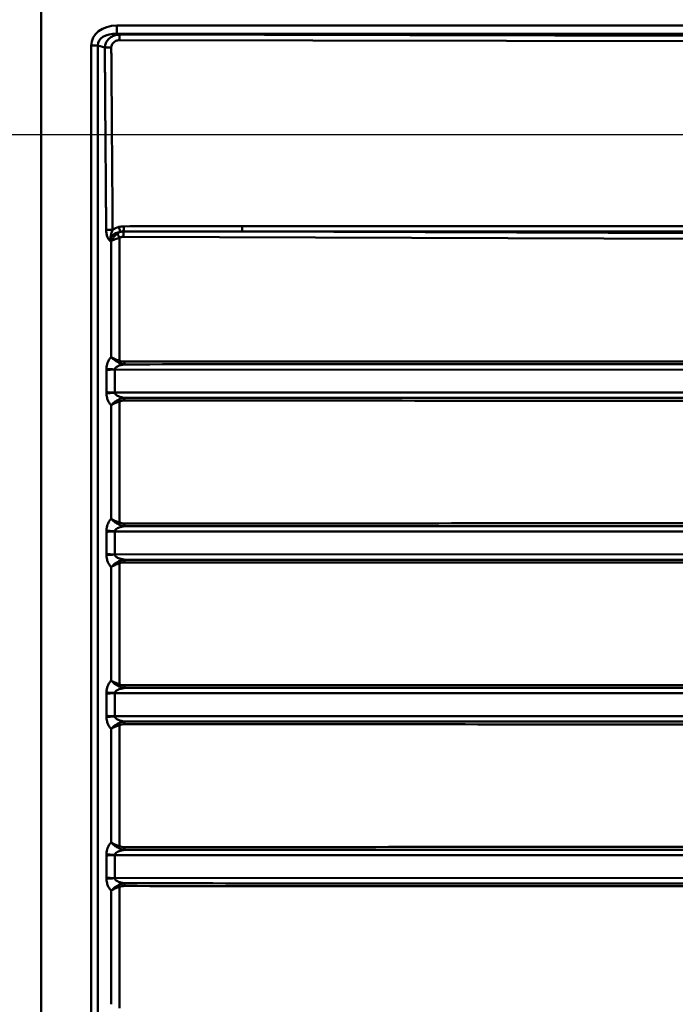
# Paper-space layout 'DT_5' of a CAD drawing. Units: millimetres. Extents: x 0 to 2100, y 0 to 2970.
# Drawn here: x 393 to 623, y 1624 to 1970 of the extents above; entities that cross this region are included whole.
import ezdxf

# ---------------------------------------------------------------- set-up
doc = ezdxf.new("R2010")
doc.units = ezdxf.units.MM
doc.header["$LTSCALE"] = 10
for name, color, linetype, lineweight in [('Dimensions(ISO)', 7, 'Continuous', 25), ('Visible Edges(ISO)', 7, 'Continuous', 50), ('Visible Tangent Edges(ISO)', 7, 'Continuous', 50)]:
    doc.layers.add(name, color=color, linetype=linetype, lineweight=lineweight)
doc.styles.add('Text__5.0mm', font='arial.ttf', dxfattribs={"width": 0.9})
doc.dimstyles.new('KS-Marketing', dxfattribs={"dimscale": 10, "dimtxt": 5, "dimasz": 3.5, "dimexe": 3.175, "dimexo": 0, "dimgap": 0.8, "dimtad": 1, "dimdec": 1, "dimrnd": 1e-08, "dimtxsty": 'Text__5.0mm', "dimcen": 0.09, "dimdle": 10, "dimclrd": 7, "dimclre": 7, "dimclrt": 7, "dimadec": 0, "dimazin": 2, "dimtfac": 0.7, "dimtdec": 4, "dimtmove": 0, "dimatfit": 3, "dimfxl": 1, "dimtolj": 1, "dimlwd": 25, "dimlwe": 25, "dimarcsym": 0})

# ---------------------------------------------------------------- blocks, each defined once
blk = doc.blocks.new('*D10')
at = {"layer": 'Defpoints', "color": 0, "linetype": 'Continuous', "transparency": 16777216}
for p in [(345.46, 1984.56), (410.79, 1984.56), (792.29, 1929.56)]:
    blk.add_point(p, dxfattribs=at)
at = {"layer": 'Dimensions(ISO)', "color": 7, "linetype": 'Continuous', "lineweight": 25, "transparency": 16777216}
for p, q in [((345.46, 2019.56), (345.46, 2054.56)), ((410.79, 1984.56), (313.71, 1984.56)), ((345.46, 1929.56), (345.46, 1984.56)), ((792.29, 1929.56), (313.71, 1929.56)), ((345.46, 1894.56), (345.46, 1859.56))]:
    blk.add_line(p, q, dxfattribs=at)
at = {"layer": 'Dimensions(ISO)', "color": 7, "linetype": 'Continuous', "transparency": 16777216}
for points in [[(339.63, 2019.56), (351.29, 2019.56), (345.46, 1984.56)], [(339.63, 1894.56), (351.29, 1894.56), (345.46, 1929.56)]]:
    blk.add_solid(points, dxfattribs=at)
at = {"layer": 'Dimensions(ISO)', "color": 7, "linetype": 'Continuous', "lineweight": 25, "transparency": 16777216, "insert": (312.03, 1924.66), "char_height": 50, "attachment_point": 4, "rotation": 90, "style": 'Text__5.0mm'}
blk.add_mtext('\\A1;55', dxfattribs=at)

psp = doc.layouts.new('DT_5')

# ---------------------------------------------------------------- linework, layer by layer
at = {"layer": 'Visible Edges(ISO)'}
psp.add_line((400.79, 1484.56), (400.79, 1974.56), dxfattribs=at)
at = {"layer": 'Visible Tangent Edges(ISO)'}
for p, q in [((427.38, 1967.97), (427.38, 1965.04)), ((1228.66, 1967.97), (427.38, 1967.97)), ((427.38, 1965.04), (1228.66, 1965.04)), ((428.33, 1964.79), (427.38, 1965.04)), ((871.63, 1963.9), (428.33, 1964.79)), ((418.39, 1960.91), (420.69, 1960.91)), ((418.39, 1960.91), (418.39, 1498.21)), ((420.69, 1498.21), (420.69, 1960.91)), ((420.69, 1960.91), (423.13, 1960.27)), ((428.31, 1962.85), (871.61, 1961.97)), ((834.64, 1897.55), (471.3, 1897.55)), ((835.96, 1894.28), (471.28, 1895.61)), ((471.28, 1895.61), (834.63, 1895.61)), ((425.11, 1892.28), (425.34, 1892.21)), ((425.34, 1892.21), (425.34, 1851.61)), ((428.3, 1850.29), (428.3, 1893.48)), ((429.69, 1893.81), (835.92, 1892.32)), ((423.66, 1847.02), (423.66, 1839.29)), ((426.63, 1839.12), (426.63, 1847.2)), ((426.63, 1847.2), (837.5, 1847.13)), ((837.5, 1839.19), (426.63, 1839.12)), ((428.3, 1793.49), (428.3, 1836.03)), ((425.34, 1834.71), (425.34, 1794.81)), ((423.66, 1790.22), (423.66, 1782.49)), ((426.63, 1782.32), (426.63, 1790.4)), ((426.63, 1790.4), (837.5, 1790.33)), ((837.5, 1782.39), (426.63, 1782.32)), ((425.34, 1777.91), (425.34, 1738.01)), ((428.3, 1736.69), (428.3, 1779.23)), ((423.66, 1733.42), (423.66, 1725.69)), ((426.63, 1725.52), (426.63, 1733.6)), ((426.63, 1733.6), (837.5, 1733.53)), ((837.5, 1725.59), (426.63, 1725.52)), ((425.34, 1721.11), (425.34, 1681.21)), ((428.3, 1679.89), (428.3, 1722.43)), ((423.66, 1676.62), (423.66, 1668.89)), ((426.63, 1668.72), (426.63, 1676.8)), ((426.63, 1676.8), (837.5, 1676.73)), ((837.5, 1668.79), (426.63, 1668.72)), ((425.34, 1664.31), (425.34, 1624.41)), ((428.3, 1623.09), (428.3, 1665.63))]:
    psp.add_line(p, q, dxfattribs=at)
for centre, major_axis, ratio, start_param, end_param in [((428.83, 1959.77), (-10.24, 2.71), 0.755231, 5.048916, 6.480135), ((428.83, 1959.77), (-8.05, 2.13), 0.600449, 5.048916, 6.480135), ((429.72, 1897.5), (0.01, -2), 0.008954, 0.398956, 1.56204), ((471.28, 1897.57), (0, -2), 0.008983, 0.218175, 1.56207), ((431.47, 1891.41), (-6.29, 1.68), 0.614605, 5.35796, 6.486725), ((431.49, 1891.39), (-7.74, 2.09), 0.748218, 5.359138, 5.703791), ((428.05, 1897.29), (-0.5, 1.94), 0.006535, 3.542289, 4.701705), ((428.33, 1850.29), (0.398, 0.917), 0.023421, 1.58095, 2.430521), ((430.09, 1849.98), (0.001, -1), 0.025526, 4.712375, 5.943541), ((426.72, 1846.68), (4, -0.01), 0.130096, 1.594737, 2.443901), ((426.72, 1847.45), (-3.99, 0.14), 0.042608, 0.698895, 1.548819), ((426.58, 1847.2), (0, -1.95), 0.023498, 1.5708, 1.612597), ((426.72, 1839.64), (-4, -0.01), 0.130096, 0.697692, 1.546856), ((426.72, 1838.87), (3.99, 0.14), 0.042608, 1.592773, 2.442698), ((426.58, 1839.12), (0, 1.95), 0.023498, 4.670589, 4.712385), ((428.33, 1836.03), (0.398, -0.917), 0.023421, 3.852664, 4.702235), ((430.09, 1836.34), (0.001, 1), 0.025526, 0.339644, 1.57081), ((426.72, 1789.88), (4, -0.01), 0.130096, 1.594737, 2.443901), ((426.72, 1790.65), (-3.99, 0.14), 0.042608, 0.698895, 1.548819), ((426.58, 1790.4), (0, -1.95), 0.023498, 1.5708, 1.612597), ((428.33, 1793.49), (-0.398, -0.917), 0.023421, 4.722543, 5.572114), ((430.09, 1793.18), (0.001, -1), 0.025526, 4.712375, 5.943541), ((426.72, 1782.84), (-4, -0.01), 0.130096, 0.697692, 1.546856), ((426.72, 1782.07), (3.99, 0.14), 0.042608, 1.592773, 2.442698), ((426.58, 1782.32), (0, 1.95), 0.023498, 4.670589, 4.712385), ((428.33, 1779.23), (0.398, -0.917), 0.023421, 3.852664, 4.702235), ((430.09, 1779.54), (0.001, 1), 0.025526, 0.339644, 1.57081), ((428.33, 1736.69), (-0.398, -0.917), 0.023421, 4.722543, 5.572114), ((430.09, 1736.38), (0.001, -1), 0.025526, 4.712375, 5.943541), ((426.72, 1733.08), (4, -0.01), 0.130096, 1.594737, 2.443901), ((426.72, 1733.85), (-3.99, 0.14), 0.042608, 0.698895, 1.548819), ((426.58, 1733.6), (0, -1.95), 0.023498, 1.5708, 1.612597), ((426.72, 1726.04), (-4, -0.01), 0.130096, 0.697692, 1.546856), ((426.72, 1725.27), (3.99, 0.14), 0.042608, 1.592773, 2.442698), ((426.58, 1725.52), (0, 1.95), 0.023498, 4.670589, 4.712385), ((428.33, 1722.43), (0.398, -0.917), 0.023421, 3.852664, 4.702235), ((430.09, 1722.74), (0.001, 1), 0.025526, 0.339644, 1.57081), ((428.33, 1679.89), (-0.398, -0.917), 0.023421, 4.722543, 5.572114), ((426.72, 1676.28), (4, -0.01), 0.130096, 1.594737, 2.443901), ((426.72, 1677.05), (-3.99, 0.14), 0.042608, 0.698895, 1.548819), ((426.58, 1676.8), (0, -1.95), 0.023498, 1.5708, 1.612597), ((430.09, 1679.58), (0.001, -1), 0.025526, 4.712375, 5.943541), ((426.72, 1669.24), (-4, -0.01), 0.130096, 0.697692, 1.546856), ((426.72, 1668.47), (3.99, 0.14), 0.042608, 1.592773, 2.442698), ((426.58, 1668.72), (0, 1.95), 0.023498, 4.670589, 4.712385), ((428.33, 1665.63), (0.398, -0.917), 0.023421, 3.852664, 4.702235), ((430.09, 1665.94), (0.001, 1), 0.025526, 0.339644, 1.57081)]:
    psp.add_ellipse(centre, major_axis=major_axis, ratio=ratio, start_param=start_param, end_param=end_param, dxfattribs=at)
for points, knots in [([(428.33, 1964.79), (428.27, 1964.78), (428.2, 1964.78), (428.14, 1964.77), (427.57, 1964.73), (427.02, 1964.62), (426.08, 1964.31), (425.67, 1964.13), (425.26, 1963.87), (424.85, 1963.61), (424.43, 1963.27), (423.76, 1962.38), (423.5, 1961.91), (423.23, 1961.02), (423.15, 1960.64), (423.13, 1960.27)], [45.2801581, 45.2801581, 45.2801581, 45.2801581, 45.2937866, 45.2937866, 45.2937866, 45.4158009, 45.4158009, 45.5131136, 45.5131136, 45.5131136, 45.6104263, 45.6104263, 45.6817957, 45.6817957, 45.7274852, 45.7274852, 45.7274852, 45.7274852]), ([(423.13, 1960.27), (423.13, 1960.18), (423.13, 1960.1), (423.13, 1960.01), (423.13, 1959.3), (423.14, 1958.62), (423.15, 1956.83), (423.16, 1955.71), (423.18, 1952.78), (423.19, 1950.98), (423.22, 1947.51), (423.23, 1945.83), (423.28, 1938.48), (423.33, 1932.8), (423.37, 1927.13), (423.41, 1921.45), (423.45, 1915.78), (423.5, 1908.67), (423.52, 1907.25), (423.54, 1904.04), (423.55, 1902.25), (423.57, 1899.17), (423.58, 1897.91), (423.59, 1896.56), (423.6, 1896.42), (423.6, 1896.28)], [45.727485, 45.727485, 45.727485, 45.727485, 45.753164, 45.753164, 45.753164, 45.964522, 45.964522, 46.294304, 46.294304, 46.836148, 46.836148, 47.338228, 47.338228, 49.041717, 49.041717, 49.041717, 50.745206, 50.745206, 51.170899, 51.170899, 51.712743, 51.712743, 52.080719, 52.080719, 52.121843, 52.121843, 52.121843, 52.121843]), ([(425.39, 1960.29), (425.39, 1960.45), (425.4, 1960.6), (425.48, 1960.98), (425.57, 1961.19), (425.85, 1961.65), (426.06, 1961.87), (426.28, 1962.06), (426.5, 1962.26), (426.75, 1962.42), (427.37, 1962.72), (427.77, 1962.84), (428.18, 1962.85), (428.22, 1962.85), (428.27, 1962.85), (428.31, 1962.85)], [-45.7274852, -45.7274852, -45.7274852, -45.7274852, -45.6817957, -45.6817957, -45.6104263, -45.6104263, -45.5131136, -45.5131136, -45.5131136, -45.4158009, -45.4158009, -45.2937866, -45.2937866, -45.2937866, -45.2801581, -45.2801581, -45.2801581, -45.2801581]), ([(425.87, 1896.31), (425.87, 1896.45), (425.87, 1896.58), (425.86, 1897.93), (425.85, 1899.2), (425.82, 1902.28), (425.81, 1904.06), (425.79, 1907.28), (425.78, 1908.7), (425.72, 1915.8), (425.68, 1921.47), (425.64, 1927.15), (425.6, 1932.83), (425.56, 1938.51), (425.5, 1945.86), (425.49, 1947.54), (425.46, 1951.01), (425.45, 1952.81), (425.43, 1955.73), (425.42, 1956.85), (425.41, 1958.64), (425.4, 1959.33), (425.4, 1960.04), (425.4, 1960.12), (425.39, 1960.21), (425.39, 1960.29)], [-52.121843, -52.121843, -52.121843, -52.121843, -52.080719, -52.080719, -51.712743, -51.712743, -51.170899, -51.170899, -50.745206, -50.745206, -49.041717, -49.041717, -49.041717, -47.338228, -47.338228, -46.836148, -46.836148, -46.294304, -46.294304, -45.964522, -45.964522, -45.753164, -45.753164, -45.753164, -45.727485, -45.727485, -45.727485, -45.727485]), ([(429.74, 1897.48), (429.46, 1897.48), (429.18, 1897.46), (428.62, 1897.39), (428.34, 1897.34), (428.07, 1897.27)], [0, 0, 0, 0, 0.0838868, 0.0838868, 0.1677735, 0.1677735, 0.1677735, 0.1677735]), ([(471.3, 1897.55), (463.18, 1897.55), (455.06, 1897.54), (441.21, 1897.52), (435.47, 1897.5), (429.74, 1897.48)], [0, 0, 0, 0, 2.435151, 2.435151, 4.156302, 4.156302, 4.156302, 4.156302]), ([(423.6, 1896.28), (423.6, 1895.89), (423.63, 1895.49), (423.75, 1894.71), (423.85, 1894.32), (423.97, 1893.96), (424.1, 1893.59), (424.26, 1893.26), (424.56, 1892.8), (424.68, 1892.66), (424.91, 1892.43), (425.01, 1892.35), (425.11, 1892.28)], [52.1218426, 52.1218426, 52.1218426, 52.1218426, 52.2423775, 52.2423775, 52.3662177, 52.3662177, 52.3662177, 52.490058, 52.490058, 52.5618303, 52.5618303, 52.6138983, 52.6138983, 52.6138983, 52.6138983]), ([(425.11, 1892.28), (425.07, 1892.54), (425.06, 1892.8), (425.07, 1893.32), (425.1, 1893.57), (425.18, 1894.16), (425.25, 1894.47), (425.32, 1894.76), (425.4, 1895.06), (425.48, 1895.33), (425.66, 1895.84), (425.76, 1896.08), (425.87, 1896.31)], [-52.6138983, -52.6138983, -52.6138983, -52.6138983, -52.5618303, -52.5618303, -52.490058, -52.490058, -52.3662177, -52.3662177, -52.3662177, -52.2423775, -52.2423775, -52.1218426, -52.1218426, -52.1218426, -52.1218426]), ([(427.5, 1894.96), (427.3, 1894.81), (427.12, 1894.66), (426.7, 1894.27), (426.47, 1894.03), (426.27, 1893.78), (426.07, 1893.53), (425.89, 1893.27), (425.58, 1892.75), (425.45, 1892.48), (425.34, 1892.21)], [214.9581218, 214.9581218, 214.9581218, 214.9581218, 214.9991693, 214.9991693, 215.0561061, 215.0561061, 215.0561061, 215.1130429, 215.1130429, 215.1699797, 215.1699797, 215.1699797, 215.1699797]), ([(428.52, 1895.51), (428.38, 1895.46), (428.25, 1895.4), (428.06, 1895.31), (428, 1895.28), (427.82, 1895.17), (427.68, 1895.09), (427.55, 1895), (427.54, 1894.99), (427.52, 1894.97), (427.5, 1894.96)], [214.89056947, 214.89056947, 214.89056947, 214.89056947, 214.91628637, 214.91628637, 214.92778059, 214.92778059, 214.95425648, 214.95425648, 214.95425648, 214.95812183, 214.95812183, 214.95812183, 214.95812183]), ([(428.52, 1895.51), (428.71, 1895.56), (428.91, 1895.59), (429.32, 1895.64), (429.52, 1895.66), (429.73, 1895.66)], [-0.1677735, -0.1677735, -0.1677735, -0.1677735, -0.0838868, -0.0838868, 0, 0, 0, 0]), ([(429.73, 1895.66), (435.47, 1895.66), (441.2, 1895.65), (455.05, 1895.64), (463.17, 1895.63), (471.28, 1895.61)], [-4.156302, -4.156302, -4.156302, -4.156302, -2.435151, -2.435151, 0, 0, 0, 0]), ([(425.34, 1892.21), (425.53, 1892.34), (425.74, 1892.46), (426.2, 1892.7), (426.46, 1892.82), (426.73, 1892.94), (427, 1893.05), (427.3, 1893.16), (427.83, 1893.34), (428.06, 1893.41), (428.3, 1893.48)], [-215.1699797, -215.1699797, -215.1699797, -215.1699797, -215.1130429, -215.1130429, -215.0561061, -215.0561061, -215.0561061, -214.9991693, -214.9991693, -214.9581218, -214.9581218, -214.9581218, -214.9581218]), ([(428.3, 1893.48), (428.31, 1893.49), (428.32, 1893.49), (428.34, 1893.5), (428.41, 1893.54), (428.5, 1893.58), (428.61, 1893.63), (428.64, 1893.64), (428.8, 1893.69), (428.92, 1893.73), (429.05, 1893.75), (429.17, 1893.78), (429.3, 1893.79), (429.51, 1893.81), (429.6, 1893.81), (429.69, 1893.81)], [-214.9581218, -214.9581218, -214.9581218, -214.9581218, -214.9542565, -214.9542565, -214.9542565, -214.9277806, -214.9277806, -214.9162864, -214.9162864, -214.8783163, -214.8783163, -214.8783163, -214.8403461, -214.8403461, -214.813242, -214.813242, -214.813242, -214.813242]), ([(425.34, 1851.61), (425.2, 1851.46), (425.07, 1851.31), (424.69, 1850.81), (424.47, 1850.44), (424.15, 1849.75), (424.03, 1849.46), (423.84, 1848.81), (423.76, 1848.45), (423.69, 1847.87), (423.67, 1847.66), (423.67, 1847.45)], [-4.8547154, -4.8547154, -4.8547154, -4.8547154, -4.7769877, -4.7769877, -4.6256148, -4.6256148, -4.5241867, -4.5241867, -4.4117135, -4.4117135, -4.3486105, -4.3486105, -4.3486105, -4.3486105]), ([(428.3, 1850.29), (427.58, 1850.53), (426.88, 1850.81), (425.93, 1851.27), (425.61, 1851.44), (425.34, 1851.61)], [-0.2846318, -0.2846318, -0.2846318, -0.2846318, -0.1067793, -0.1067793, 0.0008826, 0.0008826, 0.0008826, 0.0008826]), ([(425.34, 1851.61), (425.58, 1851.35), (425.87, 1851.09), (426.72, 1850.39), (427.35, 1849.96), (428.01, 1849.6)], [-0.0008826, -0.0008826, -0.0008826, -0.0008826, 0.1067793, 0.1067793, 0.2846318, 0.2846318, 0.2846318, 0.2846318]), ([(426.63, 1847.28), (426.64, 1847.35), (426.65, 1847.42), (426.73, 1847.61), (426.81, 1847.73), (427, 1847.94), (427.12, 1848.04), (427.44, 1848.26), (427.67, 1848.39), (428.11, 1848.57), (428.3, 1848.64), (428.84, 1848.81), (429.21, 1848.89), (429.75, 1848.99), (429.91, 1849.02), (430.08, 1849.04)], [4.3486105, 4.3486105, 4.3486105, 4.3486105, 4.4117135, 4.4117135, 4.5241867, 4.5241867, 4.6256148, 4.6256148, 4.7769877, 4.7769877, 4.8844309, 4.8844309, 5.0687778, 5.0687778, 5.146488, 5.146488, 5.146488, 5.146488]), ([(428.01, 1849.6), (428.32, 1849.44), (428.63, 1849.32), (429.32, 1849.12), (429.7, 1849.06), (430.08, 1849.04)], [0, 0, 0, 0, 0.081306, 0.081306, 0.1794833, 0.1794833, 0.1794833, 0.1794833]), ([(430.06, 1849.98), (429.73, 1849.98), (429.4, 1850), (428.82, 1850.11), (428.55, 1850.18), (428.3, 1850.29)], [-0.1794833, -0.1794833, -0.1794833, -0.1794833, -0.081306, -0.081306, 0, 0, 0, 0]), ([(787.68, 1850.08), (715.53, 1850.08), (643.38, 1850.06), (524.17, 1850.03), (477.12, 1850.01), (430.06, 1849.98)], [7.065867, 7.065867, 7.065867, 7.065867, 28.717305, 28.717305, 42.839063, 42.839063, 42.839063, 42.839063]), ([(430.08, 1849.04), (477.14, 1849.05), (524.19, 1849.06), (643.4, 1849.08), (715.55, 1849.08), (787.7, 1849.08)], [-42.839063, -42.839063, -42.839063, -42.839063, -28.717305, -28.717305, -7.065867, -7.065867, -7.065867, -7.065867]), ([(423.67, 1847.45), (423.66, 1847.41), (423.66, 1847.38), (423.66, 1847.31), (423.66, 1847.27), (423.66, 1847.24), (423.66, 1847.2), (423.66, 1847.17), (423.66, 1847.11), (423.66, 1847.1), (423.66, 1847.06), (423.66, 1847.04), (423.66, 1847.02)], [-0.04224414, -0.04224414, -0.04224414, -0.04224414, -0.03163788, -0.03163788, -0.02103162, -0.02103162, -0.02103162, -0.01042536, -0.01042536, -0.00512223, -0.00512223, 0.0001809, 0.0001809, 0.0001809, 0.0001809]), ([(423.66, 1847.02), (423.76, 1847.04), (423.87, 1847.06), (424.1, 1847.09), (424.23, 1847.1), (424.65, 1847.14), (424.98, 1847.17), (425.29, 1847.19), (425.6, 1847.21), (425.88, 1847.23), (426.32, 1847.26), (426.49, 1847.27), (426.63, 1847.28)], [-0.0001809, -0.0001809, -0.0001809, -0.0001809, 0.00512223, 0.00512223, 0.01042536, 0.01042536, 0.02103162, 0.02103162, 0.02103162, 0.03163788, 0.03163788, 0.04224414, 0.04224414, 0.04224414, 0.04224414]), ([(423.66, 1839.29), (423.66, 1839.28), (423.66, 1839.26), (423.66, 1839.22), (423.66, 1839.2), (423.66, 1839.15), (423.66, 1839.12), (423.66, 1839.08), (423.66, 1839.05), (423.66, 1839.01), (423.66, 1838.94), (423.66, 1838.9), (423.67, 1838.87)], [-0.04242494, -0.04242494, -0.04242494, -0.04242494, -0.03712183, -0.03712183, -0.03181871, -0.03181871, -0.02121247, -0.02121247, -0.02121247, -0.01060624, -0.01060624, 0, 0, 0, 0]), ([(426.63, 1839.04), (426.49, 1839.05), (426.32, 1839.06), (425.88, 1839.09), (425.6, 1839.1), (425.29, 1839.13), (424.98, 1839.15), (424.65, 1839.17), (424.23, 1839.22), (424.1, 1839.23), (423.87, 1839.26), (423.76, 1839.28), (423.66, 1839.29)], [0, 0, 0, 0, 0.01060624, 0.01060624, 0.02121247, 0.02121247, 0.02121247, 0.03181871, 0.03181871, 0.03712183, 0.03712183, 0.04242494, 0.04242494, 0.04242494, 0.04242494]), ([(423.67, 1838.87), (423.67, 1838.66), (423.69, 1838.45), (423.76, 1837.91), (423.83, 1837.59), (424.02, 1836.88), (424.17, 1836.51), (424.51, 1835.81), (424.71, 1835.48), (425.07, 1835.01), (425.2, 1834.85), (425.34, 1834.71)], [4.3513795, 4.3513795, 4.3513795, 4.3513795, 4.4144825, 4.4144825, 4.5154473, 4.5154473, 4.6441807, 4.6441807, 4.77939, 4.77939, 4.8575299, 4.8575299, 4.8575299, 4.8575299]), ([(430.08, 1837.28), (429.96, 1837.29), (429.84, 1837.31), (429.47, 1837.37), (429.22, 1837.42), (428.6, 1837.57), (428.25, 1837.69), (427.7, 1837.92), (427.49, 1838.03), (427.14, 1838.26), (426.99, 1838.38), (426.79, 1838.62), (426.72, 1838.72), (426.65, 1838.9), (426.64, 1838.97), (426.63, 1839.04)], [-5.1493918, -5.1493918, -5.1493918, -5.1493918, -5.0940812, -5.0940812, -4.9718644, -4.9718644, -4.77939, -4.77939, -4.6441807, -4.6441807, -4.5154473, -4.5154473, -4.4144825, -4.4144825, -4.3513795, -4.3513795, -4.3513795, -4.3513795]), ([(428.01, 1836.72), (427.78, 1836.59), (427.54, 1836.45), (426.96, 1836.08), (426.62, 1835.83), (425.94, 1835.29), (425.61, 1834.99), (425.34, 1834.71)], [0, 0, 0, 0, 0.0634644, 0.0634644, 0.1650074, 0.1650074, 0.2855147, 0.2855147, 0.2855147, 0.2855147]), ([(425.34, 1834.71), (425.64, 1834.9), (426.01, 1835.09), (426.77, 1835.45), (427.14, 1835.61), (427.79, 1835.85), (428.04, 1835.94), (428.3, 1836.03)], [-0.2855147, -0.2855147, -0.2855147, -0.2855147, -0.1650074, -0.1650074, -0.0634644, -0.0634644, 0, 0, 0, 0]), ([(430.08, 1837.28), (429.69, 1837.25), (429.31, 1837.19), (428.61, 1836.99), (428.31, 1836.87), (428.01, 1836.72)], [0, 0, 0, 0, 0.1005099, 0.1005099, 0.1794855, 0.1794855, 0.1794855, 0.1794855]), ([(428.3, 1836.03), (428.54, 1836.13), (428.8, 1836.2), (429.39, 1836.31), (429.73, 1836.34), (430.06, 1836.34)], [-0.1794855, -0.1794855, -0.1794855, -0.1794855, -0.1005099, -0.1005099, 0, 0, 0, 0]), ([(430.06, 1836.34), (477.27, 1836.31), (524.49, 1836.29), (643.69, 1836.25), (715.68, 1836.24), (787.68, 1836.24)], [-42.839063, -42.839063, -42.839063, -42.839063, -28.670546, -28.670546, -7.065867, -7.065867, -7.065867, -7.065867]), ([(787.7, 1837.24), (715.71, 1837.23), (643.71, 1837.24), (524.51, 1837.25), (477.29, 1837.27), (430.08, 1837.28)], [7.065867, 7.065867, 7.065867, 7.065867, 28.670546, 28.670546, 42.839063, 42.839063, 42.839063, 42.839063]), ([(425.34, 1794.81), (425.2, 1794.66), (425.07, 1794.51), (424.69, 1794.01), (424.47, 1793.64), (424.15, 1792.95), (424.03, 1792.66), (423.84, 1792.01), (423.76, 1791.65), (423.69, 1791.07), (423.67, 1790.86), (423.67, 1790.65)], [-4.8547154, -4.8547154, -4.8547154, -4.8547154, -4.7769877, -4.7769877, -4.6256148, -4.6256148, -4.5241867, -4.5241867, -4.4117135, -4.4117135, -4.3486105, -4.3486105, -4.3486105, -4.3486105]), ([(428.3, 1793.49), (428.04, 1793.57), (427.79, 1793.67), (427.14, 1793.91), (426.77, 1794.07), (426.01, 1794.43), (425.64, 1794.62), (425.34, 1794.81)], [-0.2846318, -0.2846318, -0.2846318, -0.2846318, -0.2211541, -0.2211541, -0.1195896, -0.1195896, 0.0008826, 0.0008826, 0.0008826, 0.0008826]), ([(425.34, 1794.81), (425.61, 1794.52), (425.94, 1794.23), (426.62, 1793.69), (426.96, 1793.44), (427.54, 1793.07), (427.78, 1792.93), (428.01, 1792.8)], [-0.0008826, -0.0008826, -0.0008826, -0.0008826, 0.1195896, 0.1195896, 0.2211541, 0.2211541, 0.2846318, 0.2846318, 0.2846318, 0.2846318]), ([(423.67, 1790.65), (423.66, 1790.61), (423.66, 1790.58), (423.66, 1790.51), (423.66, 1790.47), (423.66, 1790.44), (423.66, 1790.4), (423.66, 1790.37), (423.66, 1790.3), (423.66, 1790.26), (423.66, 1790.22)], [-0.04224414, -0.04224414, -0.04224414, -0.04224414, -0.03163784, -0.03163784, -0.02103153, -0.02103153, -0.02103153, -0.01042523, -0.01042523, 0.00018107, 0.00018107, 0.00018107, 0.00018107]), ([(423.66, 1790.22), (423.86, 1790.26), (424.09, 1790.29), (424.65, 1790.34), (424.98, 1790.37), (425.29, 1790.39), (425.6, 1790.41), (425.88, 1790.43), (426.32, 1790.46), (426.49, 1790.47), (426.63, 1790.48)], [-0.00018107, -0.00018107, -0.00018107, -0.00018107, 0.01042523, 0.01042523, 0.02103153, 0.02103153, 0.02103153, 0.03163784, 0.03163784, 0.04224414, 0.04224414, 0.04224414, 0.04224414]), ([(426.63, 1790.48), (426.64, 1790.55), (426.65, 1790.62), (426.73, 1790.81), (426.81, 1790.93), (427, 1791.14), (427.12, 1791.24), (427.44, 1791.46), (427.67, 1791.59), (428.11, 1791.77), (428.3, 1791.84), (428.84, 1792.01), (429.21, 1792.09), (429.75, 1792.19), (429.91, 1792.22), (430.08, 1792.24)], [4.3486105, 4.3486105, 4.3486105, 4.3486105, 4.4117135, 4.4117135, 4.5241867, 4.5241867, 4.6256148, 4.6256148, 4.7769877, 4.7769877, 4.8844309, 4.8844309, 5.0687778, 5.0687778, 5.146488, 5.146488, 5.146488, 5.146488]), ([(428.01, 1792.8), (428.31, 1792.64), (428.61, 1792.53), (429.3, 1792.33), (429.69, 1792.26), (430.08, 1792.24)], [0, 0, 0, 0, 0.0786962, 0.0786962, 0.1794856, 0.1794856, 0.1794856, 0.1794856]), ([(430.06, 1793.18), (429.72, 1793.18), (429.39, 1793.21), (428.8, 1793.31), (428.54, 1793.39), (428.3, 1793.49)], [-0.1794856, -0.1794856, -0.1794856, -0.1794856, -0.0786962, -0.0786962, 0, 0, 0, 0]), ([(787.68, 1793.28), (715.53, 1793.28), (643.38, 1793.26), (524.17, 1793.23), (477.12, 1793.21), (430.06, 1793.18)], [7.065867, 7.065867, 7.065867, 7.065867, 28.717305, 28.717305, 42.839063, 42.839063, 42.839063, 42.839063]), ([(430.08, 1792.24), (477.14, 1792.25), (524.19, 1792.26), (643.4, 1792.28), (715.55, 1792.28), (787.7, 1792.28)], [-42.839063, -42.839063, -42.839063, -42.839063, -28.717305, -28.717305, -7.065867, -7.065867, -7.065867, -7.065867]), ([(423.66, 1782.49), (423.66, 1782.46), (423.66, 1782.42), (423.66, 1782.35), (423.66, 1782.32), (423.66, 1782.28), (423.66, 1782.25), (423.66, 1782.21), (423.66, 1782.14), (423.66, 1782.1), (423.67, 1782.07)], [-0.04242517, -0.04242517, -0.04242517, -0.04242517, -0.03181888, -0.03181888, -0.02121259, -0.02121259, -0.02121259, -0.01060629, -0.01060629, 0, 0, 0, 0]), ([(426.63, 1782.24), (426.49, 1782.25), (426.32, 1782.26), (425.88, 1782.29), (425.6, 1782.3), (425.29, 1782.33), (424.98, 1782.35), (424.65, 1782.37), (424.09, 1782.43), (423.86, 1782.46), (423.66, 1782.49)], [0, 0, 0, 0, 0.01060629, 0.01060629, 0.02121259, 0.02121259, 0.02121259, 0.03181888, 0.03181888, 0.04242517, 0.04242517, 0.04242517, 0.04242517]), ([(423.67, 1782.07), (423.67, 1781.86), (423.69, 1781.65), (423.76, 1781.11), (423.83, 1780.79), (424.02, 1780.08), (424.17, 1779.71), (424.51, 1779.01), (424.71, 1778.68), (425.07, 1778.21), (425.2, 1778.05), (425.34, 1777.91)], [4.3513795, 4.3513795, 4.3513795, 4.3513795, 4.4144825, 4.4144825, 4.5154473, 4.5154473, 4.6441807, 4.6441807, 4.77939, 4.77939, 4.8575299, 4.8575299, 4.8575299, 4.8575299]), ([(428.01, 1779.92), (427.78, 1779.79), (427.54, 1779.65), (426.96, 1779.28), (426.62, 1779.03), (425.94, 1778.49), (425.61, 1778.19), (425.34, 1777.91)], [0, 0, 0, 0, 0.0634644, 0.0634644, 0.1650074, 0.1650074, 0.2855147, 0.2855147, 0.2855147, 0.2855147]), ([(430.08, 1780.48), (429.96, 1780.49), (429.84, 1780.51), (429.47, 1780.57), (429.22, 1780.62), (428.6, 1780.77), (428.25, 1780.89), (427.7, 1781.12), (427.49, 1781.23), (427.14, 1781.46), (426.99, 1781.58), (426.79, 1781.82), (426.72, 1781.92), (426.65, 1782.1), (426.64, 1782.17), (426.63, 1782.24)], [-5.1493918, -5.1493918, -5.1493918, -5.1493918, -5.0940812, -5.0940812, -4.9718644, -4.9718644, -4.77939, -4.77939, -4.6441807, -4.6441807, -4.5154473, -4.5154473, -4.4144825, -4.4144825, -4.3513795, -4.3513795, -4.3513795, -4.3513795]), ([(430.08, 1780.48), (429.69, 1780.45), (429.31, 1780.39), (428.61, 1780.19), (428.31, 1780.07), (428.01, 1779.92)], [0, 0, 0, 0, 0.1005099, 0.1005099, 0.1794855, 0.1794855, 0.1794855, 0.1794855]), ([(787.7, 1780.44), (715.71, 1780.43), (643.71, 1780.44), (524.51, 1780.45), (477.29, 1780.47), (430.08, 1780.48)], [7.065867, 7.065867, 7.065867, 7.065867, 28.670546, 28.670546, 42.839063, 42.839063, 42.839063, 42.839063]), ([(425.34, 1777.91), (425.64, 1778.1), (426.01, 1778.29), (426.77, 1778.65), (427.14, 1778.81), (427.79, 1779.05), (428.04, 1779.14), (428.3, 1779.23)], [-0.2855147, -0.2855147, -0.2855147, -0.2855147, -0.1650074, -0.1650074, -0.0634644, -0.0634644, 0, 0, 0, 0]), ([(428.3, 1779.23), (428.54, 1779.33), (428.8, 1779.4), (429.39, 1779.51), (429.73, 1779.54), (430.06, 1779.54)], [-0.1794855, -0.1794855, -0.1794855, -0.1794855, -0.1005099, -0.1005099, 0, 0, 0, 0]), ([(430.06, 1779.54), (477.27, 1779.51), (524.49, 1779.49), (643.69, 1779.45), (715.68, 1779.44), (787.68, 1779.44)], [-42.839063, -42.839063, -42.839063, -42.839063, -28.670546, -28.670546, -7.065867, -7.065867, -7.065867, -7.065867]), ([(425.34, 1738.01), (425.2, 1737.86), (425.07, 1737.71), (424.69, 1737.21), (424.47, 1736.84), (424.15, 1736.15), (424.03, 1735.86), (423.84, 1735.21), (423.76, 1734.85), (423.69, 1734.27), (423.67, 1734.06), (423.67, 1733.85)], [-4.8547154, -4.8547154, -4.8547154, -4.8547154, -4.7769877, -4.7769877, -4.6256148, -4.6256148, -4.5241867, -4.5241867, -4.4117135, -4.4117135, -4.3486105, -4.3486105, -4.3486105, -4.3486105]), ([(428.3, 1736.69), (428.04, 1736.77), (427.79, 1736.87), (427.14, 1737.11), (426.77, 1737.27), (426.01, 1737.63), (425.64, 1737.82), (425.34, 1738.01)], [-0.2846318, -0.2846318, -0.2846318, -0.2846318, -0.2211541, -0.2211541, -0.1195896, -0.1195896, 0.0008826, 0.0008826, 0.0008826, 0.0008826]), ([(425.34, 1738.01), (425.61, 1737.72), (425.94, 1737.43), (426.62, 1736.89), (426.96, 1736.64), (427.54, 1736.27), (427.78, 1736.13), (428.01, 1736)], [-0.0008826, -0.0008826, -0.0008826, -0.0008826, 0.1195896, 0.1195896, 0.2211541, 0.2211541, 0.2846318, 0.2846318, 0.2846318, 0.2846318]), ([(426.63, 1733.68), (426.64, 1733.75), (426.65, 1733.82), (426.73, 1734.01), (426.81, 1734.13), (427, 1734.34), (427.12, 1734.44), (427.44, 1734.66), (427.67, 1734.79), (428.11, 1734.97), (428.3, 1735.04), (428.84, 1735.21), (429.21, 1735.29), (429.75, 1735.39), (429.91, 1735.42), (430.08, 1735.44)], [4.3486105, 4.3486105, 4.3486105, 4.3486105, 4.4117135, 4.4117135, 4.5241867, 4.5241867, 4.6256148, 4.6256148, 4.7769877, 4.7769877, 4.8844309, 4.8844309, 5.0687778, 5.0687778, 5.146488, 5.146488, 5.146488, 5.146488]), ([(428.01, 1736), (428.31, 1735.84), (428.61, 1735.73), (429.3, 1735.53), (429.69, 1735.46), (430.08, 1735.44)], [0, 0, 0, 0, 0.0786962, 0.0786962, 0.1794856, 0.1794856, 0.1794856, 0.1794856]), ([(430.06, 1736.38), (429.72, 1736.38), (429.39, 1736.41), (428.8, 1736.51), (428.54, 1736.59), (428.3, 1736.69)], [-0.1794856, -0.1794856, -0.1794856, -0.1794856, -0.0786962, -0.0786962, 0, 0, 0, 0]), ([(787.68, 1736.48), (715.53, 1736.48), (643.38, 1736.46), (524.18, 1736.43), (477.12, 1736.41), (430.06, 1736.38)], [7.065867, 7.065867, 7.065867, 7.065867, 28.717266, 28.717266, 42.839063, 42.839063, 42.839063, 42.839063]), ([(430.08, 1735.44), (477.14, 1735.45), (524.19, 1735.46), (643.4, 1735.48), (715.55, 1735.48), (787.7, 1735.48)], [-42.839063, -42.839063, -42.839063, -42.839063, -28.717266, -28.717266, -7.065867, -7.065867, -7.065867, -7.065867]), ([(423.67, 1733.85), (423.66, 1733.81), (423.66, 1733.78), (423.66, 1733.71), (423.66, 1733.67), (423.66, 1733.64), (423.66, 1733.6), (423.66, 1733.57), (423.66, 1733.51), (423.66, 1733.5), (423.66, 1733.46), (423.66, 1733.44), (423.66, 1733.42)], [-0.04224418, -0.04224418, -0.04224418, -0.04224418, -0.03163793, -0.03163793, -0.02103168, -0.02103168, -0.02103168, -0.01042543, -0.01042543, -0.0051223, -0.0051223, 0.00018082, 0.00018082, 0.00018082, 0.00018082]), ([(423.66, 1733.42), (423.76, 1733.44), (423.87, 1733.46), (424.1, 1733.49), (424.23, 1733.5), (424.65, 1733.54), (424.98, 1733.57), (425.29, 1733.59), (425.6, 1733.61), (425.88, 1733.63), (426.32, 1733.66), (426.49, 1733.67), (426.63, 1733.68)], [-0.00018082, -0.00018082, -0.00018082, -0.00018082, 0.0051223, 0.0051223, 0.01042543, 0.01042543, 0.02103168, 0.02103168, 0.02103168, 0.03163793, 0.03163793, 0.04224418, 0.04224418, 0.04224418, 0.04224418]), ([(423.66, 1725.69), (423.66, 1725.66), (423.66, 1725.62), (423.66, 1725.55), (423.66, 1725.52), (423.66, 1725.48), (423.66, 1725.45), (423.66, 1725.41), (423.66, 1725.34), (423.66, 1725.3), (423.67, 1725.27)], [-0.04242511, -0.04242511, -0.04242511, -0.04242511, -0.03181883, -0.03181883, -0.02121255, -0.02121255, -0.02121255, -0.01060628, -0.01060628, 0, 0, 0, 0]), ([(426.63, 1725.44), (426.49, 1725.45), (426.32, 1725.46), (425.88, 1725.49), (425.6, 1725.5), (425.29, 1725.53), (424.98, 1725.55), (424.65, 1725.57), (424.09, 1725.63), (423.86, 1725.66), (423.66, 1725.69)], [0, 0, 0, 0, 0.01060628, 0.01060628, 0.02121255, 0.02121255, 0.02121255, 0.03181883, 0.03181883, 0.04242511, 0.04242511, 0.04242511, 0.04242511]), ([(423.67, 1725.27), (423.67, 1725.06), (423.69, 1724.85), (423.76, 1724.31), (423.83, 1723.99), (424.02, 1723.28), (424.17, 1722.91), (424.51, 1722.21), (424.71, 1721.88), (425.07, 1721.41), (425.2, 1721.25), (425.34, 1721.11)], [4.3513795, 4.3513795, 4.3513795, 4.3513795, 4.4144825, 4.4144825, 4.5154473, 4.5154473, 4.6441807, 4.6441807, 4.77939, 4.77939, 4.8575299, 4.8575299, 4.8575299, 4.8575299]), ([(430.08, 1723.68), (429.96, 1723.69), (429.84, 1723.71), (429.47, 1723.77), (429.22, 1723.82), (428.6, 1723.97), (428.25, 1724.09), (427.7, 1724.32), (427.49, 1724.43), (427.14, 1724.66), (426.99, 1724.78), (426.79, 1725.02), (426.72, 1725.12), (426.65, 1725.3), (426.64, 1725.37), (426.63, 1725.44)], [-5.1493918, -5.1493918, -5.1493918, -5.1493918, -5.0940812, -5.0940812, -4.9718644, -4.9718644, -4.77939, -4.77939, -4.6441807, -4.6441807, -4.5154473, -4.5154473, -4.4144825, -4.4144825, -4.3513795, -4.3513795, -4.3513795, -4.3513795]), ([(428.01, 1723.12), (427.78, 1722.99), (427.54, 1722.85), (426.96, 1722.48), (426.62, 1722.23), (425.94, 1721.69), (425.61, 1721.39), (425.34, 1721.11)], [0, 0, 0, 0, 0.0634644, 0.0634644, 0.1650074, 0.1650074, 0.2855147, 0.2855147, 0.2855147, 0.2855147]), ([(425.34, 1721.11), (425.64, 1721.3), (426.01, 1721.49), (426.77, 1721.85), (427.14, 1722.01), (427.79, 1722.25), (428.04, 1722.34), (428.3, 1722.43)], [-0.2855147, -0.2855147, -0.2855147, -0.2855147, -0.1650074, -0.1650074, -0.0634644, -0.0634644, 0, 0, 0, 0]), ([(430.08, 1723.68), (429.69, 1723.65), (429.31, 1723.59), (428.61, 1723.39), (428.31, 1723.27), (428.01, 1723.12)], [0, 0, 0, 0, 0.1005099, 0.1005099, 0.1794855, 0.1794855, 0.1794855, 0.1794855]), ([(428.3, 1722.43), (428.54, 1722.53), (428.8, 1722.6), (429.39, 1722.71), (429.73, 1722.74), (430.06, 1722.74)], [-0.1794855, -0.1794855, -0.1794855, -0.1794855, -0.1005099, -0.1005099, 0, 0, 0, 0]), ([(430.06, 1722.74), (477.27, 1722.71), (524.49, 1722.69), (643.69, 1722.65), (715.68, 1722.64), (787.68, 1722.64)], [-42.839063, -42.839063, -42.839063, -42.839063, -28.670507, -28.670507, -7.065867, -7.065867, -7.065867, -7.065867]), ([(787.7, 1723.64), (715.71, 1723.63), (643.71, 1723.64), (524.51, 1723.65), (477.29, 1723.67), (430.08, 1723.68)], [7.065867, 7.065867, 7.065867, 7.065867, 28.670507, 28.670507, 42.839063, 42.839063, 42.839063, 42.839063]), ([(425.34, 1681.21), (425.2, 1681.06), (425.07, 1680.91), (424.69, 1680.41), (424.47, 1680.04), (424.15, 1679.35), (424.03, 1679.06), (423.84, 1678.41), (423.76, 1678.05), (423.69, 1677.47), (423.67, 1677.26), (423.67, 1677.05)], [-4.8547154, -4.8547154, -4.8547154, -4.8547154, -4.7769877, -4.7769877, -4.6256148, -4.6256148, -4.5241867, -4.5241867, -4.4117135, -4.4117135, -4.3486105, -4.3486105, -4.3486105, -4.3486105]), ([(428.3, 1679.89), (428.04, 1679.97), (427.79, 1680.07), (427.14, 1680.31), (426.77, 1680.47), (426.01, 1680.83), (425.64, 1681.02), (425.34, 1681.21)], [-0.2846318, -0.2846318, -0.2846318, -0.2846318, -0.2211541, -0.2211541, -0.1195896, -0.1195896, 0.0008826, 0.0008826, 0.0008826, 0.0008826]), ([(425.34, 1681.21), (425.61, 1680.92), (425.94, 1680.63), (426.62, 1680.09), (426.96, 1679.84), (427.54, 1679.47), (427.78, 1679.33), (428.01, 1679.2)], [-0.0008826, -0.0008826, -0.0008826, -0.0008826, 0.1195896, 0.1195896, 0.2211541, 0.2211541, 0.2846318, 0.2846318, 0.2846318, 0.2846318]), ([(430.06, 1679.58), (429.72, 1679.58), (429.39, 1679.61), (428.8, 1679.71), (428.54, 1679.79), (428.3, 1679.89)], [-0.1794856, -0.1794856, -0.1794856, -0.1794856, -0.0786962, -0.0786962, 0, 0, 0, 0]), ([(787.68, 1679.68), (715.53, 1679.68), (643.38, 1679.66), (524.17, 1679.63), (477.12, 1679.61), (430.06, 1679.58)], [7.065867, 7.065867, 7.065867, 7.065867, 28.717305, 28.717305, 42.839063, 42.839063, 42.839063, 42.839063]), ([(423.67, 1677.05), (423.66, 1677.01), (423.66, 1676.98), (423.66, 1676.91), (423.66, 1676.87), (423.66, 1676.84), (423.66, 1676.8), (423.66, 1676.77), (423.66, 1676.71), (423.66, 1676.7), (423.66, 1676.66), (423.66, 1676.64), (423.66, 1676.62)], [-0.04224414, -0.04224414, -0.04224414, -0.04224414, -0.03163789, -0.03163789, -0.02103165, -0.02103165, -0.02103165, -0.0104254, -0.0104254, -0.00512228, -0.00512228, 0.00018084, 0.00018084, 0.00018084, 0.00018084]), ([(423.66, 1676.62), (423.76, 1676.64), (423.87, 1676.66), (424.1, 1676.69), (424.23, 1676.7), (424.65, 1676.74), (424.98, 1676.77), (425.29, 1676.79), (425.6, 1676.81), (425.88, 1676.83), (426.32, 1676.86), (426.49, 1676.87), (426.63, 1676.88)], [-0.00018084, -0.00018084, -0.00018084, -0.00018084, 0.00512228, 0.00512228, 0.0104254, 0.0104254, 0.02103165, 0.02103165, 0.02103165, 0.03163789, 0.03163789, 0.04224414, 0.04224414, 0.04224414, 0.04224414]), ([(426.63, 1676.88), (426.64, 1676.95), (426.65, 1677.02), (426.73, 1677.21), (426.81, 1677.33), (427, 1677.54), (427.12, 1677.64), (427.44, 1677.86), (427.67, 1677.99), (428.11, 1678.17), (428.3, 1678.24), (428.84, 1678.41), (429.21, 1678.49), (429.75, 1678.59), (429.91, 1678.62), (430.08, 1678.64)], [4.3486105, 4.3486105, 4.3486105, 4.3486105, 4.4117135, 4.4117135, 4.5241867, 4.5241867, 4.6256148, 4.6256148, 4.7769877, 4.7769877, 4.8844309, 4.8844309, 5.0687778, 5.0687778, 5.146488, 5.146488, 5.146488, 5.146488]), ([(428.01, 1679.2), (428.31, 1679.04), (428.61, 1678.93), (429.3, 1678.73), (429.69, 1678.66), (430.08, 1678.64)], [0, 0, 0, 0, 0.0786962, 0.0786962, 0.1794856, 0.1794856, 0.1794856, 0.1794856]), ([(430.08, 1678.64), (477.14, 1678.65), (524.19, 1678.66), (643.4, 1678.68), (715.55, 1678.68), (787.7, 1678.68)], [-42.839063, -42.839063, -42.839063, -42.839063, -28.717305, -28.717305, -7.065867, -7.065867, -7.065867, -7.065867]), ([(423.66, 1668.89), (423.66, 1668.88), (423.66, 1668.86), (423.66, 1668.82), (423.66, 1668.8), (423.66, 1668.75), (423.66, 1668.72), (423.66, 1668.68), (423.66, 1668.65), (423.66, 1668.61), (423.66, 1668.54), (423.66, 1668.5), (423.67, 1668.47)], [-0.04242494, -0.04242494, -0.04242494, -0.04242494, -0.03712183, -0.03712183, -0.03181871, -0.03181871, -0.02121247, -0.02121247, -0.02121247, -0.01060624, -0.01060624, 0, 0, 0, 0]), ([(426.63, 1668.64), (426.49, 1668.65), (426.32, 1668.66), (425.88, 1668.69), (425.6, 1668.7), (425.29, 1668.73), (424.98, 1668.75), (424.65, 1668.77), (424.23, 1668.82), (424.1, 1668.83), (423.87, 1668.86), (423.76, 1668.88), (423.66, 1668.89)], [0, 0, 0, 0, 0.01060624, 0.01060624, 0.02121247, 0.02121247, 0.02121247, 0.03181871, 0.03181871, 0.03712183, 0.03712183, 0.04242494, 0.04242494, 0.04242494, 0.04242494]), ([(423.67, 1668.47), (423.67, 1668.26), (423.69, 1668.05), (423.76, 1667.51), (423.83, 1667.19), (424.02, 1666.48), (424.17, 1666.11), (424.51, 1665.41), (424.71, 1665.08), (425.07, 1664.61), (425.2, 1664.45), (425.34, 1664.31)], [4.3513795, 4.3513795, 4.3513795, 4.3513795, 4.4144825, 4.4144825, 4.5154473, 4.5154473, 4.6441807, 4.6441807, 4.77939, 4.77939, 4.8575299, 4.8575299, 4.8575299, 4.8575299]), ([(428.01, 1666.32), (427.78, 1666.19), (427.54, 1666.05), (426.96, 1665.68), (426.62, 1665.43), (425.94, 1664.89), (425.61, 1664.59), (425.34, 1664.31)], [0, 0, 0, 0, 0.0634644, 0.0634644, 0.1650074, 0.1650074, 0.2855147, 0.2855147, 0.2855147, 0.2855147]), ([(430.08, 1666.88), (429.96, 1666.89), (429.84, 1666.91), (429.47, 1666.97), (429.22, 1667.02), (428.6, 1667.17), (428.25, 1667.29), (427.7, 1667.52), (427.49, 1667.63), (427.14, 1667.86), (426.99, 1667.98), (426.79, 1668.22), (426.72, 1668.32), (426.65, 1668.5), (426.64, 1668.57), (426.63, 1668.64)], [-5.1493918, -5.1493918, -5.1493918, -5.1493918, -5.0940812, -5.0940812, -4.9718644, -4.9718644, -4.77939, -4.77939, -4.6441807, -4.6441807, -4.5154473, -4.5154473, -4.4144825, -4.4144825, -4.3513795, -4.3513795, -4.3513795, -4.3513795]), ([(430.08, 1666.88), (429.69, 1666.85), (429.31, 1666.79), (428.61, 1666.59), (428.31, 1666.47), (428.01, 1666.32)], [0, 0, 0, 0, 0.1005099, 0.1005099, 0.1794855, 0.1794855, 0.1794855, 0.1794855]), ([(428.3, 1665.63), (428.54, 1665.73), (428.8, 1665.8), (429.39, 1665.91), (429.73, 1665.94), (430.06, 1665.94)], [-0.1794855, -0.1794855, -0.1794855, -0.1794855, -0.1005099, -0.1005099, 0, 0, 0, 0]), ([(430.06, 1665.94), (477.27, 1665.91), (524.49, 1665.89), (643.69, 1665.85), (715.68, 1665.84), (787.68, 1665.84)], [-42.839063, -42.839063, -42.839063, -42.839063, -28.670546, -28.670546, -7.065867, -7.065867, -7.065867, -7.065867]), ([(787.7, 1666.84), (715.71, 1666.83), (643.71, 1666.84), (524.51, 1666.85), (477.29, 1666.87), (430.08, 1666.88)], [7.065867, 7.065867, 7.065867, 7.065867, 28.670546, 28.670546, 42.839063, 42.839063, 42.839063, 42.839063]), ([(425.34, 1664.31), (425.64, 1664.5), (426.01, 1664.69), (426.77, 1665.05), (427.14, 1665.21), (427.79, 1665.45), (428.04, 1665.54), (428.3, 1665.63)], [-0.2855147, -0.2855147, -0.2855147, -0.2855147, -0.1650074, -0.1650074, -0.0634644, -0.0634644, 0, 0, 0, 0])]:
    psp.add_open_spline(points, degree=3, knots=knots, dxfattribs=at)
for points, weights in [([(428.33, 1964.79), (428.32, 1964.58), (428.31, 1963.82), (428.31, 1962.85)], [1, 0.855070244837, 0.855070244837, 1]), ([(423.13, 1960.27), (423.7, 1960.25), (424.5, 1960.26), (425.39, 1960.29)], [1, 0.938492037411, 0.938492037411, 1]), ([(423.6, 1896.28), (424.17, 1896.29), (424.98, 1896.3), (425.87, 1896.31)], [1, 0.938793367719, 0.938793367719, 1]), ([(427.5, 1894.96), (427.67, 1894.63), (427.96, 1894.1), (428.3, 1893.48)], [1, 0.916763056201, 0.916763056201, 1]), ([(429.73, 1895.66), (429.71, 1895.33), (429.7, 1894.64), (429.69, 1893.81)], [0.94687592154, 0.856143439587, 0.87385146574, 1])]:
    psp.add_rational_spline(points, weights, degree=3, dxfattribs=at)

# ---------------------------------------------------------------- dimensions: what is measured, and where the dimension line sits
at = {"layer": 'Dimensions(ISO)', "color": 7, "linetype": 'Continuous', "lineweight": 25}
dim = psp.add_linear_dim(base=(345.46, 1984.56), p1=(792.29, 1929.56), p2=(410.79, 1984.56), angle=270, dimstyle='KS-Marketing', override={"dimgap": 0.8, "dimdec": 1, "dimtol": 0, "dimlim": 0, "dimtp": 0, "dimtm": 0, "dimtdec": 4, "dimtofl": 1, "dimatfit": 1}, dxfattribs=at)
dim.commit()
dim.dimension.update_dxf_attribs({"geometry": '*D10', "text_midpoint": (345.46, 1957.06), "dimtype": 160})

doc.saveas('drawing.dxf')
